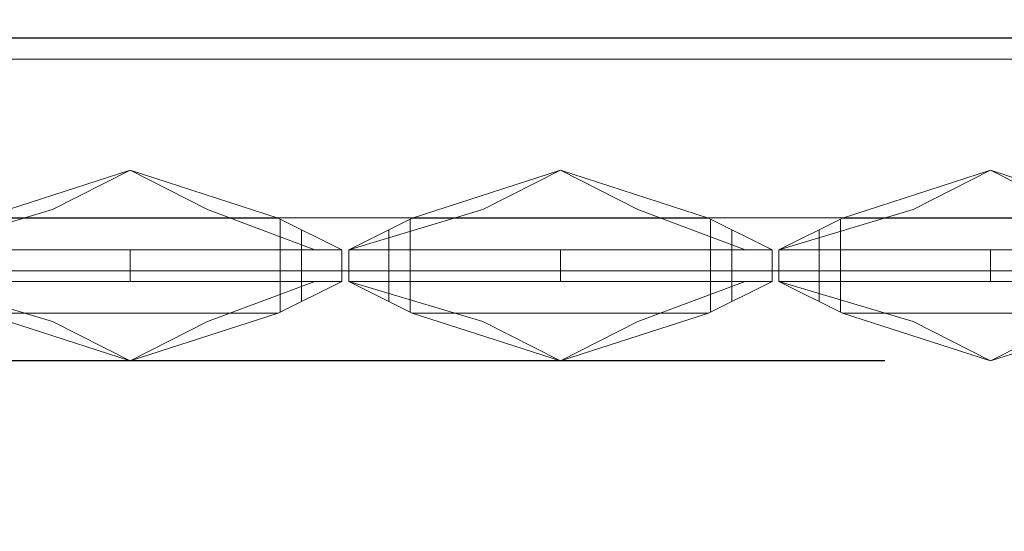
# Model space of a CAD drawing. Units: millimetres. Extents: x -605616136 to 17, y -1703671404 to 113.
# Drawn here: x -605612486 to -605612393, y -1703669915 to -1703669866 of the extents above; entities that cross this region are included whole.
import ezdxf

# ---------------------------------------------------------------- set-up
doc = ezdxf.new("R2010")
doc.units = ezdxf.units.MM
doc.linetypes.add('ACAD_ISO02W100', pattern=[15, 12, -3])
doc.layers.get('0').update_dxf_attribs({"lineweight": 9, "true_color": 0x1c1c1c})
doc.layers.get('Defpoints').update_dxf_attribs({"color": 3, "lineweight": 0})
doc.layers.add('06___PRT_ALL_SURFS', color=7, linetype='Continuous')
doc.styles.add('2F обычный', font='Montserrat-Light.ttf', dxfattribs={"width": 0.8})
doc.dimstyles.new('stroitelniy3', dxfattribs={"dimtxt": 80, "dimasz": 30, "dimexe": 5, "dimexo": 10, "dimgap": 20, "dimtad": 1, "dimtoh": 1, "dimdec": 0, "dimrnd": 5, "dimtxsty": '2F обычный', "dimblk": 'ARCHTICK', "dimcen": 0.09, "dimdle": 2, "dimadec": 0, "dimazin": 2, "dimtfac": 1, "dimtdec": 0, "dimtmove": 1, "dimatfit": 3, "dimfxl": 10, "dimtfill": 1, "dimtolj": 1, "dimtzin": 0, "dimarcsym": 1})

# ---------------------------------------------------------------- blocks, each defined once
blk = doc.blocks.new('A$C47282A1D')
at = {"color": 0}
for p, q in [((6, 13.483), (20, 18)), ((12.667, 14.283), (20, 18)), ((20, 18), (34, 13.483)), ((20, 18), (27.333, 14.283)), ((12.667, 14.283), (0, 10.5)), ((27.333, 14.283), (37.45, 10.5)), ((6, 13.483), (0, 10.5)), ((34, 13.483), (6, 13.483)), ((34, 13.483), (40, 10.5)), ((20, 10.5), (20, 7.5)), ((20, 7.5), (20, 9)), ((6, 4.517), (0, 7.5)), ((12.667, 3.717), (0, 7.5)), ((27.333, 3.717), (37.45, 7.5)), ((34, 4.517), (40, 7.5)), ((6, 4.517), (20, 0)), ((34, 4.517), (6, 4.517)), ((20, 0), (34, 4.517)), ((12.667, 3.717), (20, 0)), ((20, 0), (27.333, 3.717))]:
    blk.add_line(p, q, dxfattribs=at)
at = {"color": 0, "linetype": 'ACAD_ISO02W100'}
for p, q in [((5.8, 13.384), (5.8, 4.616)), ((34.2, 13.384), (34.2, 4.616)), ((3.8, 5.611), (3.8, 12.389)), ((36.2, 5.611), (36.2, 12.389))]:
    blk.add_line(p, q, dxfattribs=at)
at = {"color": 0}
for points in [[(0, 9), (0, 10.5), (40, 10.5), (40, 9)], [(0, 9), (0, 7.5), (40, 7.5), (40, 9)]]:
    blk.add_lwpolyline(points, dxfattribs=at)
blk = doc.blocks.new('_ArchTick')
at = {"color": 0, "linetype": 'ByBlock', "const_width": 0.15}
blk.add_lwpolyline([(-0.5, -0.5), (0.5, 0.5)], dxfattribs=at)
blk = doc.blocks.new('*D246')
at = {"color": 0, "lineweight": -2, "transparency": 16777216}
for p, q in [((-605612583.12, -1703669887.464), (-605612583.12, -1703669999.643)), ((-605611983.908, -1703669888.3), (-605611983.908, -1703669999.643)), ((-605612585.12, -1703669994.643), (-605611981.908, -1703669994.643))]:
    blk.add_line(p, q, dxfattribs=at)
at = {"layer": 'Defpoints', "color": 0, "lineweight": 30, "transparency": 16777216}
for p in [(-605612583.12, -1703669877.464, 23.313), (-605611983.908, -1703669878.3, 4.402), (-605611983.908, -1703669994.643)]:
    blk.add_point(p, dxfattribs=at)
at = {"color": 0, "lineweight": -2, "transparency": 16777216, "xscale": 25, "yscale": 25, "zscale": 25, "rotation": 180}
blk.add_blockref('_ArchTick', (-605612583.12, -1703669994.643), dxfattribs=at)
at = {"color": 0, "lineweight": -2, "transparency": 16777216, "xscale": 25, "yscale": 25, "zscale": 25}
blk.add_blockref('_ArchTick', (-605611983.908, -1703669994.643), dxfattribs=at)
at = {"color": 0, "transparency": 16777216, "insert": (-605612283.514, -1703669949.286), "char_height": 50, "attachment_point": 5, "style": '2F обычный', "bg_fill": 3, "box_fill_scale": 1.1, "bg_fill_color": 256, "bg_fill_true_color": 13158600, "bg_fill_transparency": 0}
blk.add_mtext('\\A1;600', dxfattribs=at)
blk = doc.blocks.new('*D250')
at = {"color": 0, "lineweight": -2, "transparency": 16777216}
for p, q in [((-605612633.097, -1703669900.464), (-605612633.097, -1703669798.3)), ((-605612387.04, -1703669800.3), (-605612638.097, -1703669800.3)), ((-605612404.484, -1703669898.464), (-605612638.097, -1703669898.464))]:
    blk.add_line(p, q, dxfattribs=at)
at = {"layer": 'Defpoints', "color": 0, "lineweight": 30, "transparency": 16777216}
for p in [(-605612633.097, -1703669800.3), (-605612377.04, -1703669800.3, 191.24), (-605612394.484, -1703669898.464, 23.313)]:
    blk.add_point(p, dxfattribs=at)
at = {"color": 0, "lineweight": -2, "transparency": 16777216, "xscale": 25, "yscale": 25, "zscale": 25}
for p, rotation in [((-605612633.097, -1703669800.3), 90), ((-605612633.097, -1703669898.464), 270)]:
    blk.add_blockref('_ArchTick', p, dxfattribs=dict(at, rotation=rotation))
at = {"color": 0, "transparency": 16777216, "insert": (-605612678.454, -1703669849.382), "char_height": 50, "attachment_point": 5, "rotation": 90, "style": '2F обычный', "bg_fill": 3, "box_fill_scale": 1.1, "bg_fill_color": 256, "bg_fill_true_color": 13158600, "bg_fill_transparency": 0}
blk.add_mtext('\\A1;100', dxfattribs=at)

msp = doc.modelspace()

# ---------------------------------------------------------------- linework, layer by layer
at = {"color": 0, "linetype": 'Continuous', "extrusion": (-0.681998, 1e-16, 0.731354)}
for p, q in [((-605612302.061, -1703669867.964, 261.158), (-605612579.312, -1703669867.964, 2.618)), ((-605612581.229, -1703669869.964, 0.83), (-605612292.259, -1703669869.964, 270.299))]:
    msp.add_line(p, q, dxfattribs=at)
for p, q in [((-605612584.62, -1703669869.964, 23.313), (-605612240.502, -1703669869.964, 23.313)), ((-605612584.62, -1703669884.964, 23.313), (-605611983.01, -1703669884.964, 0.83))]:
    msp.add_line(p, q)
at = {"color": 0}
msp.add_line((-605611982.51, -1703669889.964, 0.83), (-605612585.12, -1703669889.964, 23.313), dxfattribs=at)
at = {"layer": '06___PRT_ALL_SURFS', "color": 0, "linetype": 'Continuous', "extrusion": (-0.681998, 1e-16, 0.731354)}
msp.add_line((-605612579.312, -1703669867.964, 2.618), (-605612302.061, -1703669867.964, 261.158), dxfattribs=at)

# ---------------------------------------------------------------- block references
at = {"color": 0}
for p in [(-605612495.802, -1703669898.464, 23.313), (-605612455.143, -1703669898.464, 23.313), (-605612414.484, -1703669898.464, 23.313)]:
    msp.add_blockref('A$C47282A1D', p, dxfattribs=at)

# ---------------------------------------------------------------- next in the draw order: dimensions: what is measured, and where the dimension line sits
at = {"color": 252}
dim = msp.add_linear_dim(base=(-605611983.908, -1703669994.643), p1=(-605612583.12, -1703669877.464, 23.313), p2=(-605611983.908, -1703669878.3, 4.402), dimstyle='stroitelniy3', override={"dimtxt": 50, "dimasz": 25}, dxfattribs=at)
dim.commit()
dim.dimension.update_dxf_attribs({"geometry": '*D246', "text_midpoint": (-605612283.514, -1703669949.286)})

# ---------------------------------------------------------------- next in the draw order: dimensions: what is measured, and where the dimension line sits
dim = msp.add_linear_dim(base=(-605612633.097, -1703669800.3), p1=(-605612394.484, -1703669898.464, 23.313), p2=(-605612377.04, -1703669800.3, 191.24), angle=90, dimstyle='stroitelniy3', override={"dimtxt": 50, "dimasz": 25}, dxfattribs=at)
dim.commit()
dim.dimension.update_dxf_attribs({"geometry": '*D250', "text_midpoint": (-605612633.097, -1703669849.382), "dimtype": 160})

doc.saveas('drawing.dxf')
